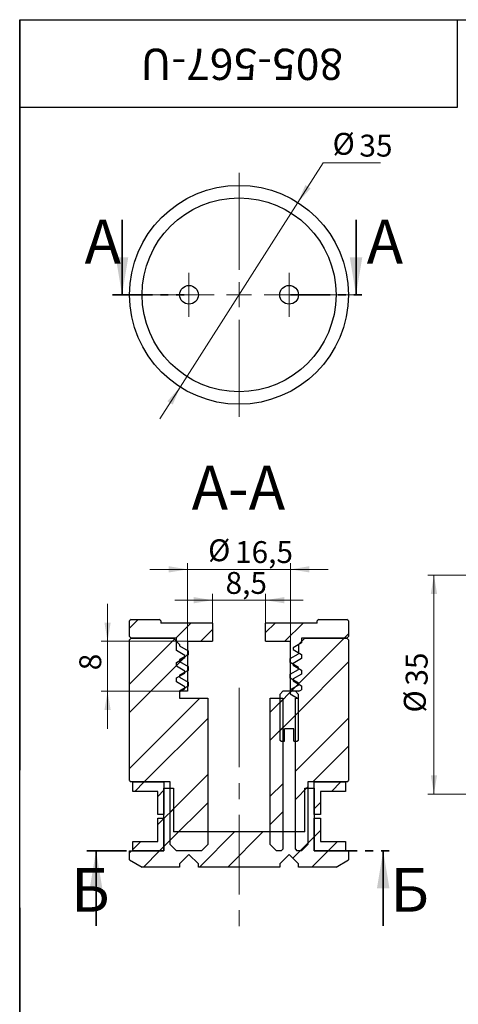
# Model space of a CAD drawing. Units: millimetres. Extents: x 20 to 210, y -11 to 292.
# Drawn here: x 20 to 90, y 135 to 292 of the extents above; entities that cross this region are included whole.
import ezdxf

# ---------------------------------------------------------------- set-up
doc = ezdxf.new("R2010")
doc.units = ezdxf.units.MM
doc.linetypes.add('CENTERX2', pattern=[20.32, 12.7, -2.54, 2.54, -2.54])
doc.linetypes.add('PHANTOM', pattern=[12.7, 6.35, -1.27, 1.27, -1.27, 1.27, -1.27])
doc.styles.add('SLDTEXTSTYLE0', font='TXT', dxfattribs={"width": 0.7, "bigfont": 'bigfont'})
doc.styles.add('SLDTEXTSTYLE1', font='TXT', dxfattribs={"width": 0.7})
doc.dimstyles.new('SLDDIMSTYLE0', dxfattribs={"dimtxt": 3.5, "dimasz": 3, "dimexe": 0, "dimexo": 0.0625, "dimgap": 0.875, "dimtad": 0, "dimtih": 1, "dimtoh": 1, "dimdec": 3, "dimrnd": 1e-09, "dimzin": 12, "dimdsep": 46, "dimtxsty": 'SLDTEXTSTYLE1', "dimsah": 1, "dimcen": 0, "dimadec": 0, "dimazin": 3, "dimtfac": 1, "dimtdec": 3, "dimtmove": 0, "dimatfit": 3, "dimfxl": 1, "dimfrac": 2, "dimtolj": 1, "dimtzin": 12, "dimarcsym": 0})
doc.dimstyles.new('SLDDIMSTYLE1', dxfattribs={"dimtxt": 3.5, "dimasz": 3, "dimexe": 0, "dimexo": 0.0625, "dimgap": 0.875, "dimtad": 2, "dimdec": 3, "dimrnd": 1e-09, "dimzin": 12, "dimdsep": 46, "dimtxsty": 'SLDTEXTSTYLE1', "dimsah": 1, "dimcen": 0.09, "dimadec": 0, "dimazin": 3, "dimtfac": 1, "dimtdec": 3, "dimtofl": 0, "dimtmove": 0, "dimatfit": 3, "dimfxl": 1, "dimfrac": 2, "dimtolj": 1, "dimtzin": 12, "dimarcsym": 0})
doc.dimstyles.new('SLDDIMSTYLE2', dxfattribs={"dimtxt": 3.5, "dimasz": 3, "dimexe": 0, "dimexo": 0.0625, "dimgap": 0.875, "dimtad": 2, "dimdec": 3, "dimrnd": 1e-09, "dimzin": 12, "dimdsep": 46, "dimtxsty": 'SLDTEXTSTYLE1', "dimsah": 1, "dimcen": 0.09, "dimadec": 0, "dimazin": 3, "dimtfac": 1, "dimtdec": 3, "dimtmove": 0, "dimatfit": 0, "dimfxl": 1, "dimfrac": 2, "dimtolj": 1, "dimtzin": 12, "dimarcsym": 0})

# ---------------------------------------------------------------- blocks, each defined once
blk = doc.blocks.new('_D')
at = {"color": 7, "linetype": 'Continuous', "lineweight": 0}
for p, q in [((64.47, 262.77), (68.51, 269.1)), ((68.51, 269.1), (77.68, 269.1)), ((45.65, 233.26), (64.47, 262.77)), ((45.65, 233.26), (42.42, 228.2))]:
    blk.add_line(p, q, dxfattribs=at)
at = {"color": 7, "linetype": 'Continuous', "lineweight": 18}
for points in [[(64.47, 262.77), (66.5, 265.03), (65.66, 265.56)], [(45.65, 233.26), (43.61, 231), (44.46, 230.46)]]:
    blk.add_solid(points, dxfattribs=at)
at = {"color": 7, "linetype": 'Continuous', "lineweight": 18, "char_height": 3.5, "attachment_point": 1, "style": 'SLDTEXTSTYLE1'}
for s, insert in [('%%c', (70.01, 273.9)), ('35', (74.29, 273.61))]:
    blk.add_mtext(s, dxfattribs=dict(at, insert=insert))
blk = doc.blocks.new('SW_CENTERMARKSYMBOL_0')
at = {"color": 0, "linetype": 'Continuous', "lineweight": 18}
for p, q in [((0, 4), (0, 19.5)), ((0, 0), (0, 2)), ((-4, 0), (-19.5, 0)), ((0, 0), (-2, 0)), ((0, 0), (0, -2)), ((0, 0), (2, 0)), ((4, 0), (19.5, 0)), ((0, -4), (0, -19.5))]:
    blk.add_line(p, q, dxfattribs=at)
blk = doc.blocks.new('SW_CENTERMARKSYMBOL_1')
at = {"color": 0, "linetype": 'Continuous', "lineweight": 18}
for p, q in [((0, 2), (0, 3.5)), ((0, 0), (0, 2)), ((-2, 0), (-3.5, 0)), ((0, 0), (-2, 0)), ((0, 0), (0, -2)), ((0, 0), (2, 0)), ((2, 0), (3.5, 0)), ((0, -2), (0, -3.5))]:
    blk.add_line(p, q, dxfattribs=at)
blk = doc.blocks.new('SW_CENTERMARKSYMBOL_2')
at = {"color": 0, "linetype": 'Continuous', "lineweight": 18}
for p, q in [((0, 2), (0, 3.5)), ((0, 0), (0, 2)), ((-2, 0), (-3.5, 0)), ((0, 0), (-2, 0)), ((0, 0), (0, -2)), ((0, 0), (2, 0)), ((2, 0), (3.5, 0)), ((0, -2), (0, -3.5))]:
    blk.add_line(p, q, dxfattribs=at)
blk = doc.blocks.new('_D_6')
at = {"color": 7, "linetype": 'Continuous', "lineweight": 0}
for p, q in [((50.81, 195.51), (50.81, 200.18)), ((59.31, 195.51), (59.31, 200.18)), ((50.81, 199.18), (44.81, 199.18)), ((50.81, 199.18), (59.31, 199.18)), ((59.31, 199.18), (65.31, 199.18))]:
    blk.add_line(p, q, dxfattribs=at)
at = {"color": 7, "linetype": 'Continuous', "lineweight": 18}
for points in [[(50.81, 199.18), (47.81, 199.68), (47.81, 198.68)], [(59.31, 199.18), (62.31, 198.68), (62.31, 199.68)]]:
    blk.add_solid(points, dxfattribs=at)
at = {"color": 7, "linetype": 'Continuous', "lineweight": 18, "insert": (52.9, 203.69), "char_height": 3.5, "attachment_point": 1, "style": 'SLDTEXTSTYLE1'}
blk.add_mtext('8,5', dxfattribs=at)
blk = doc.blocks.new('_D_7')
at = {"color": 7, "linetype": 'Continuous', "lineweight": 0}
for p, q in [((46.81, 192.61), (46.81, 205.11)), ((63.31, 192.61), (63.31, 205.11)), ((46.81, 204.11), (40.81, 204.11)), ((63.31, 204.11), (46.81, 204.11)), ((63.31, 204.11), (69.31, 204.11))]:
    blk.add_line(p, q, dxfattribs=at)
at = {"color": 7, "linetype": 'Continuous', "lineweight": 18}
for points in [[(46.81, 204.11), (43.81, 204.61), (43.81, 203.61)], [(63.31, 204.11), (66.31, 203.61), (66.31, 204.61)]]:
    blk.add_solid(points, dxfattribs=at)
at = {"color": 7, "linetype": 'Continuous', "lineweight": 18, "char_height": 3.5, "attachment_point": 1, "style": 'SLDTEXTSTYLE1'}
for s, insert in [('%%c', (50.12, 208.91)), ('16,5', (54.41, 208.62))]:
    blk.add_mtext(s, dxfattribs=dict(at, insert=insert))
blk = doc.blocks.new('_D_8')
at = {"color": 7, "linetype": 'Continuous', "lineweight": 0}
for p, q in [((34.04, 192.61), (34.04, 198.61)), ((46.81, 192.61), (33.04, 192.61)), ((34.04, 192.61), (34.04, 184.61)), ((45.71, 184.61), (33.04, 184.61)), ((34.04, 184.61), (34.04, 178.61))]:
    blk.add_line(p, q, dxfattribs=at)
at = {"color": 7, "linetype": 'Continuous', "lineweight": 18}
for points in [[(34.04, 192.61), (34.54, 195.61), (33.54, 195.61)], [(34.04, 184.61), (33.54, 181.61), (34.54, 181.61)]]:
    blk.add_solid(points, dxfattribs=at)
at = {"color": 7, "linetype": 'Continuous', "lineweight": 18, "insert": (29.53, 187.97), "char_height": 3.5, "attachment_point": 1, "rotation": 90, "style": 'SLDTEXTSTYLE1'}
blk.add_mtext('8', dxfattribs=at)
blk = doc.blocks.new('_D_9')
at = {"color": 7, "linetype": 'Continuous', "lineweight": 0}
for p, q in [((103.46, 203.19), (85.21, 203.19)), ((86.21, 203.19), (86.21, 168.19)), ((103.46, 168.19), (85.21, 168.19))]:
    blk.add_line(p, q, dxfattribs=at)
at = {"color": 7, "linetype": 'Continuous', "lineweight": 18}
for points in [[(86.21, 203.19), (85.71, 200.19), (86.71, 200.19)], [(86.21, 168.19), (86.71, 171.19), (85.71, 171.19)]]:
    blk.add_solid(points, dxfattribs=at)
at = {"color": 7, "linetype": 'Continuous', "lineweight": 18, "char_height": 3.5, "attachment_point": 1, "rotation": 90, "style": 'SLDTEXTSTYLE1'}
for s, insert in [('35', (81.7, 185.51)), ('%%c', (81.4, 181.22))]:
    blk.add_mtext(s, dxfattribs=dict(at, insert=insert))

msp = doc.modelspace()

# ---------------------------------------------------------------- hatches: boundary and pattern name
at = {"linetype": 'Continuous', "lineweight": 18}
h = msp.add_hatch(dxfattribs=at)
h.set_pattern_fill('ANSI32', angle=3e-322, style=0)
h.paths.add_polyline_path([(45.7076, 184.6147), (46.8085, 184.6147), (46.8085, 192.6147), (50.8085, 192.6147), (50.8085, 195.5147), (42.5585, 195.5147), (42.5585, 195.8647), (42.3085, 196.1147), (37.8085, 196.1147), (37.5585, 195.8647), (37.5585, 193.3647), (37.8085, 193.1147), (45.0585, 193.1147), (45.0585, 191.1147), (46.4115, 190.3335), (46.4115, 190.021), (45.0585, 189.2398), (45.0585, 188.6147), (46.4115, 187.8335), (46.4115, 187.521), (45.0585, 186.7398), (45.0585, 186.1147), (46.4115, 185.3335), (46.4115, 185.021)], flags=0)
h = msp.add_hatch(dxfattribs=at)
h.set_pattern_fill('ANSI32', angle=3e-322, style=0)
h.paths.add_polyline_path([(63.3085, 184.6147), (64.6254, 184.6147), (65.0585, 184.8647), (65.0585, 185.4898), (63.7055, 186.271), (63.7055, 186.5835), (65.0585, 187.3647), (65.0585, 187.9898), (63.7055, 188.771), (63.7055, 189.0835), (65.0585, 189.8647), (65.0585, 190.4898), (63.7055, 191.271), (63.7055, 191.5835), (65.0585, 192.3647), (65.0585, 193.1147), (72.3085, 193.1147), (72.5585, 193.3647), (72.5585, 195.8647), (72.3085, 196.1147), (67.8085, 196.1147), (67.5585, 195.8647), (67.5585, 195.5147), (59.3085, 195.5147), (59.3085, 192.6147), (63.3085, 192.6147)], flags=0)
h = msp.add_hatch(dxfattribs=at)
h.set_pattern_fill('ANSI32', angle=3e-322, style=0)
h.paths.add_polyline_path([(44.5585, 193.1147), (37.8085, 193.1147), (37.5585, 192.8647), (37.5585, 170.3647), (37.8085, 170.1147), (44.0585, 170.1147), (44.0585, 160.1147), (45.0585, 159.1147), (49.0585, 159.1147), (50.0585, 160.1147), (50.0585, 183.5147), (45.5585, 183.5147), (45.5585, 184.6773), (46.9115, 185.4585), (46.9115, 186.0835), (45.5585, 186.8647), (45.5585, 187.1773), (46.9115, 187.9585), (46.9115, 188.5835), (45.5585, 189.3647), (45.5585, 189.6773), (46.9115, 190.4585), (46.9115, 191.0835), (45.5585, 191.8647), (45.5585, 192.1147)], flags=0)
h = msp.add_hatch(dxfattribs=at)
h.set_pattern_fill('ANSI32', angle=3e-322, style=0)
h.paths.add_polyline_path([(63.2055, 184.2085), (64.4072, 183.5147), (64.0585, 183.5147), (64.0585, 159.3647), (64.3085, 159.1147), (65.0585, 159.1147), (66.0585, 160.1147), (66.0585, 170.1147), (72.3085, 170.1147), (72.5585, 170.3647), (72.5585, 192.8647), (72.3085, 193.1147), (65.5585, 193.1147), (64.5585, 192.1147), (64.5585, 190.6147), (63.2055, 189.8335), (63.2055, 189.2085), (64.5585, 188.4273), (64.5585, 188.1147), (63.2055, 187.3335), (63.2055, 186.7085), (64.5585, 185.9273), (64.5585, 185.6147), (63.2055, 184.8335)], flags=0)
h = msp.add_hatch(dxfattribs=at)
h.set_pattern_fill('ANSI31', style=0)
h.paths.add_polyline_path([(64.5585, 184.1147), (64.0585, 184.6147), (62.0585, 184.6147), (61.5585, 184.1147), (61.5585, 176.7766), (61.839, 176.6147), (62.3085, 176.6147), (62.3085, 178.6147), (63.8085, 178.6147), (63.8085, 176.6147), (64.278, 176.6147), (64.5585, 176.7766)], flags=0)
h = msp.add_hatch(dxfattribs=at)
h.set_pattern_fill('ANSI32', angle=3e-322, style=0)
h.paths.add_polyline_path([(60.0585, 183.5147), (60.0585, 160.1147), (61.0585, 159.1147), (61.8085, 159.1147), (62.0585, 159.3647), (62.0585, 183.5147)], flags=0)
h = msp.add_hatch(dxfattribs=at)
h.set_pattern_fill('ANSI31', style=0)
h.paths.add_polyline_path([(43.0585, 170.1147), (38.0585, 170.1147), (38.0585, 168.6147), (42.0585, 168.6147), (42.0585, 164.9147), (43.0585, 164.9147)], flags=0)
h = msp.add_hatch(dxfattribs=at)
h.set_pattern_fill('ANSI31', style=0)
h.paths.add_polyline_path([(72.0585, 170.1147), (67.0585, 170.1147), (67.0585, 164.9147), (68.0585, 164.9147), (68.0585, 168.6147), (72.0585, 168.6147)], flags=0)
h = msp.add_hatch(dxfattribs=at)
h.set_pattern_fill('ANSI32', style=0)
h.paths.add_polyline_path([(39.5585, 156.5147), (45.5585, 156.5147), (45.5585, 157.0147), (47.0585, 158.5147), (48.5585, 157.0147), (48.5585, 156.5147), (61.5585, 156.5147), (61.5585, 157.0147), (63.0585, 158.5147), (64.5585, 157.0147), (64.5585, 156.5147), (70.5585, 156.5147), (72.5585, 157.6694), (72.5585, 159.1147), (67.0585, 159.1147), (67.0585, 169.1147), (65.5585, 169.1147), (65.5585, 162.1147), (44.5585, 162.1147), (44.5585, 169.1147), (43.0585, 169.1147), (43.0585, 159.1147), (37.5585, 159.1147), (37.5585, 157.6694)], flags=0)
h = msp.add_hatch(dxfattribs=at)
h.set_pattern_fill('ANSI31', style=0)
h.paths.add_polyline_path([(38.0585, 159.1147), (43.0585, 159.1147), (43.0585, 164.3147), (42.0585, 164.3147), (42.0585, 160.6147), (38.0585, 160.6147)], flags=0)
h = msp.add_hatch(dxfattribs=at)
h.set_pattern_fill('ANSI31', style=0)
h.paths.add_polyline_path([(67.0585, 159.1147), (72.0585, 159.1147), (72.0585, 160.6147), (68.0585, 160.6147), (68.0585, 164.3147), (67.0585, 164.3147)], flags=0)

# ---------------------------------------------------------------- linework, layer by layer
at = {"color": 7, "linetype": 'Continuous', "lineweight": 25}
for p, q in [((20, 5), (20, 292)), ((20, 292), (205, 292)), ((20, 278), (20, 292)), ((20, 292), (90, 292)), ((20, 292), (20, 172)), ((90, 278), (90, 292)), ((20, 278), (90, 278)), ((37.8085, 196.1147), (37.5585, 195.8647)), ((37.5585, 193.3647), (37.5585, 195.8647)), ((37.8085, 196.1147), (42.3085, 196.1147)), ((42.5585, 195.8647), (42.3085, 196.1147)), ((42.5585, 195.8647), (42.5585, 195.5147)), ((50.8085, 195.5147), (42.5585, 195.5147)), ((50.8085, 195.5147), (50.8085, 192.6147)), ((67.5585, 195.5147), (59.3085, 195.5147)), ((59.3085, 192.6147), (59.3085, 195.5147)), ((67.8085, 196.1147), (67.5585, 195.8647)), ((67.5585, 195.5147), (67.5585, 195.8647)), ((67.8085, 196.1147), (72.3085, 196.1147)), ((72.5585, 195.8647), (72.3085, 196.1147)), ((72.5585, 195.8647), (72.5585, 193.3647)), ((37.5585, 193.3647), (37.8085, 193.1147)), ((37.8085, 193.1147), (37.5585, 192.8647)), ((37.5585, 170.3647), (37.5585, 192.8647)), ((37.8085, 193.1147), (44.5585, 193.1147)), ((45.0585, 193.1147), (37.8085, 193.1147)), ((45.5585, 192.1147), (44.5585, 193.1147)), ((45.0585, 191.1147), (45.0585, 193.1147)), ((45.5585, 192.1147), (45.5585, 191.8647)), ((46.8085, 192.6147), (46.8085, 184.6147)), ((46.8085, 192.6147), (50.8085, 192.6147)), ((59.3085, 192.6147), (63.3085, 192.6147)), ((63.3085, 184.6147), (63.3085, 192.6147)), ((65.0585, 192.3647), (63.7055, 191.5835)), ((65.5585, 193.1147), (64.5585, 192.1147)), ((64.5585, 192.1147), (64.5585, 190.6147)), ((65.0585, 193.1147), (65.0585, 192.3647)), ((72.3085, 193.1147), (65.0585, 193.1147)), ((65.5585, 193.1147), (72.3085, 193.1147)), ((72.3085, 193.1147), (72.5585, 193.3647)), ((72.5585, 192.8647), (72.3085, 193.1147)), ((72.5585, 192.8647), (72.5585, 170.3647)), ((46.4115, 190.3335), (45.0585, 191.1147)), ((45.5585, 191.8647), (46.9115, 191.0835)), ((46.9115, 191.0835), (46.9115, 190.4585)), ((63.2055, 189.8335), (64.5585, 190.6147)), ((63.7055, 191.5835), (63.7055, 191.271)), ((63.7055, 191.271), (65.0585, 190.4898)), ((45.0585, 189.2398), (46.4115, 190.021)), ((45.0585, 188.6147), (45.0585, 189.2398)), ((46.9115, 190.4585), (45.5585, 189.6773)), ((45.5585, 189.6773), (45.5585, 189.3647)), ((45.5585, 189.3647), (46.9115, 188.5835)), ((46.4115, 190.021), (46.4115, 190.3335)), ((63.2055, 189.2085), (63.2055, 189.8335)), ((64.5585, 188.4273), (63.2055, 189.2085)), ((65.0585, 189.8647), (63.7055, 189.0835)), ((63.7055, 189.0835), (63.7055, 188.771)), ((65.0585, 190.4898), (65.0585, 189.8647)), ((46.4115, 187.8335), (45.0585, 188.6147)), ((45.0585, 186.7398), (46.4115, 187.521)), ((46.9115, 187.9585), (45.5585, 187.1773)), ((46.4115, 187.521), (46.4115, 187.8335)), ((46.9115, 188.5835), (46.9115, 187.9585)), ((63.2055, 187.3335), (64.5585, 188.1147)), ((63.7055, 188.771), (65.0585, 187.9898)), ((65.0585, 187.3647), (63.7055, 186.5835)), ((64.5585, 188.1147), (64.5585, 188.4273)), ((65.0585, 187.9898), (65.0585, 187.3647)), ((45.0585, 186.1147), (45.0585, 186.7398)), ((46.4115, 185.3335), (45.0585, 186.1147)), ((45.5585, 187.1773), (45.5585, 186.8647)), ((45.5585, 186.8647), (46.9115, 186.0835)), ((46.9115, 186.0835), (46.9115, 185.4585)), ((63.2055, 186.7085), (63.2055, 187.3335)), ((64.5585, 185.9273), (63.2055, 186.7085)), ((63.7055, 186.5835), (63.7055, 186.271)), ((63.7055, 186.271), (65.0585, 185.4898)), ((64.5585, 185.6147), (64.5585, 185.9273)), ((46.9115, 185.4585), (45.5585, 184.6773)), ((45.5585, 184.6773), (45.5585, 183.5147)), ((45.7076, 184.6147), (46.4115, 185.021)), ((46.8085, 184.6147), (45.7076, 184.6147)), ((46.4115, 185.021), (46.4115, 185.3335)), ((62.0585, 184.6147), (61.5585, 184.1147)), ((64.0585, 184.6147), (62.0585, 184.6147)), ((64.5585, 185.6147), (63.2055, 184.8335)), ((63.2055, 184.8335), (63.2055, 184.2085)), ((63.2055, 184.2085), (64.4072, 183.5147)), ((64.6254, 184.6147), (63.3085, 184.6147)), ((64.5585, 184.1147), (64.0585, 184.6147)), ((64.6254, 184.6147), (65.0585, 184.8647)), ((65.0585, 185.4898), (65.0585, 184.8647)), ((45.5585, 183.5147), (50.0585, 183.5147)), ((50.0585, 183.5147), (50.0585, 160.1147)), ((60.0585, 160.1147), (60.0585, 183.5147)), ((60.0585, 183.5147), (62.0585, 183.5147)), ((61.5585, 184.1147), (61.5585, 176.7766)), ((62.0585, 183.5147), (62.0585, 159.3647)), ((64.0585, 183.5147), (64.4072, 183.5147)), ((64.0585, 159.3647), (64.0585, 183.5147)), ((64.5585, 176.7766), (64.5585, 184.1147)), ((62.3085, 176.6147), (62.3085, 178.6147)), ((63.8085, 178.6147), (62.3085, 178.6147)), ((63.8085, 176.6147), (63.8085, 178.6147)), ((61.5585, 176.7766), (61.839, 176.6147)), ((61.839, 176.6147), (62.3085, 176.6147)), ((63.8085, 176.6147), (64.278, 176.6147)), ((64.278, 176.6147), (64.5585, 176.7766)), ((37.5585, 170.3647), (37.8085, 170.1147)), ((44.0585, 170.1147), (37.8085, 170.1147)), ((38.0585, 170.1147), (43.0585, 170.1147)), ((38.0585, 168.6147), (38.0585, 170.1147)), ((43.0585, 170.1147), (43.0585, 164.9147)), ((44.0585, 160.1147), (44.0585, 170.1147)), ((66.0585, 170.1147), (66.0585, 160.1147)), ((72.3085, 170.1147), (66.0585, 170.1147)), ((67.0585, 170.1147), (72.0585, 170.1147)), ((67.0585, 164.9147), (67.0585, 170.1147)), ((72.0585, 170.1147), (72.0585, 168.6147)), ((72.3085, 170.1147), (72.5585, 170.3647)), ((42.0585, 168.6147), (38.0585, 168.6147)), ((42.0585, 164.9147), (42.0585, 168.6147)), ((43.0585, 169.1147), (44.5585, 169.1147)), ((43.0585, 159.1147), (43.0585, 169.1147)), ((44.5585, 169.1147), (44.5585, 162.1147)), ((65.5585, 169.1147), (67.0585, 169.1147)), ((65.5585, 162.1147), (65.5585, 169.1147)), ((67.0585, 169.1147), (67.0585, 159.1147)), ((68.0585, 168.6147), (68.0585, 164.9147)), ((72.0585, 168.6147), (68.0585, 168.6147)), ((43.0585, 164.9147), (42.0585, 164.9147)), ((42.0585, 164.3147), (43.0585, 164.3147)), ((42.0585, 160.6147), (42.0585, 164.3147)), ((43.0585, 164.3147), (43.0585, 159.1147)), ((68.0585, 164.9147), (67.0585, 164.9147)), ((67.0585, 164.3147), (68.0585, 164.3147)), ((67.0585, 159.1147), (67.0585, 164.3147)), ((68.0585, 164.3147), (68.0585, 160.6147)), ((38.0585, 160.6147), (42.0585, 160.6147)), ((38.0585, 159.1147), (38.0585, 160.6147)), ((65.5585, 162.1147), (44.5585, 162.1147)), ((68.0585, 160.6147), (72.0585, 160.6147)), ((72.0585, 160.6147), (72.0585, 159.1147)), ((37.5585, 159.1147), (43.0585, 159.1147)), ((37.5585, 157.6694), (37.5585, 159.1147)), ((43.0585, 159.1147), (38.0585, 159.1147)), ((44.0585, 160.1147), (45.0585, 159.1147)), ((49.0585, 159.1147), (45.0585, 159.1147)), ((49.0585, 159.1147), (50.0585, 160.1147)), ((60.0585, 160.1147), (61.0585, 159.1147)), ((61.8085, 159.1147), (61.0585, 159.1147)), ((61.8085, 159.1147), (62.0585, 159.3647)), ((64.0585, 159.3647), (64.3085, 159.1147)), ((65.0585, 159.1147), (64.3085, 159.1147)), ((65.0585, 159.1147), (66.0585, 160.1147)), ((67.0585, 159.1147), (72.5585, 159.1147)), ((72.0585, 159.1147), (67.0585, 159.1147)), ((72.5585, 159.1147), (72.5585, 157.6694)), ((37.5585, 157.6694), (39.5585, 156.5147)), ((47.0585, 158.5147), (45.5585, 157.0147)), ((48.5585, 157.0147), (47.0585, 158.5147)), ((63.0585, 158.5147), (61.5585, 157.0147)), ((64.5585, 157.0147), (63.0585, 158.5147)), ((70.5585, 156.5147), (72.5585, 157.6694)), ((45.5585, 156.5147), (39.5585, 156.5147)), ((45.5585, 157.0147), (45.5585, 156.5147)), ((48.5585, 156.5147), (48.5585, 157.0147)), ((61.5585, 156.5147), (48.5585, 156.5147)), ((61.5585, 157.0147), (61.5585, 156.5147)), ((64.5585, 156.5147), (64.5585, 157.0147)), ((70.5585, 156.5147), (64.5585, 156.5147)), ((20, 150), (20, 5))]:
    msp.add_line(p, q, dxfattribs=at)
at = {"color": 7, "linetype": 'Continuous', "lineweight": 35}
for p, q in [((36.3585, 260.0112), (36.3585, 248.0112)), ((73.7585, 260.0112), (73.7585, 248.0112)), ((32.2064, 147.1147), (32.2064, 159.1147)), ((78.1001, 147.1147), (78.1001, 159.1147))]:
    msp.add_line(p, q, dxfattribs=at)
at = {"color": 7, "linetype": 'PHANTOM', "lineweight": 35}
for p, q in [((34.8585, 248.0112), (46.8645, 248.0112)), ((63.2585, 248.0112), (75.2585, 248.0112)), ((30.7064, 159.1147), (42.7124, 159.1147)), ((67.6001, 159.1147), (79.6001, 159.1147))]:
    msp.add_line(p, q, dxfattribs=at)
at = {"color": 7, "linetype": 'CENTERX2', "lineweight": 18}
msp.add_line((55.0585, 185.1647), (55.0585, 145.1428), dxfattribs=at)
at = {"color": 7, "linetype": 'Continuous', "lineweight": 25}
for centre, radius in [((55.0585, 248.0112), 17.5), ((55.0585, 248.0112), 15.5), ((47.0585, 248.0112), 1.5), ((63.0585, 248.0112), 1.5)]:
    msp.add_circle(centre, radius, dxfattribs=at)
at = {"color": 7, "linetype": 'Continuous', "lineweight": 35}
for points in [[(36.3585, 248.0112), (37.3585, 254.0112), (35.3585, 254.0112)], [(73.7585, 248.0112), (74.7585, 254.0112), (72.7585, 254.0112)], [(32.2064, 159.1147), (31.2064, 153.1147), (33.2064, 153.1147)], [(78.1001, 159.1147), (77.1001, 153.1147), (79.1001, 153.1147)]]:
    msp.add_solid(points, dxfattribs=at)

# ---------------------------------------------------------------- block references
at = {"color": 7, "linetype": 'Continuous', "lineweight": 18}
for name, p in [('SW_CENTERMARKSYMBOL_0', (55.0585, 248.0112)), ('SW_CENTERMARKSYMBOL_1', (47.0585, 248.0112)), ('SW_CENTERMARKSYMBOL_2', (63.0585, 248.0112))]:
    msp.add_blockref(name, p, dxfattribs=at)

# ---------------------------------------------------------------- texts
at = {"color": 7, "linetype": 'Continuous', "lineweight": 0, "insert": (55.5112, 282.3575), "char_height": 5, "attachment_point": 2, "rotation": 180, "style": 'SLDTEXTSTYLE1'}
msp.add_mtext('805-567-U', dxfattribs=at)
at = {"color": 7, "linetype": 'Continuous', "char_height": 7, "attachment_point": 1}
for s, insert, style in [('A', (30.3743, 260.0112), 'SLDTEXTSTYLE1'), ('A', (75.4682, 260.0112), 'SLDTEXTSTYLE1'), ('Б', (28.217, 156.3758), 'SLDTEXTSTYLE0'), ('Б', (79.2399, 156.3758), 'SLDTEXTSTYLE0')]:
    msp.add_mtext(s, dxfattribs=dict(at, insert=insert, style=style))
at = {"color": 7, "linetype": 'Continuous', "lineweight": 18, "insert": (54.9587, 220.6754), "char_height": 7, "attachment_point": 2, "style": 'SLDTEXTSTYLE1'}
msp.add_mtext('A-A', dxfattribs=at)

# ---------------------------------------------------------------- dimensions: what is measured, and where the dimension line sits
at = {"color": 7, "linetype": 'Continuous', "lineweight": 18}
dim = msp.add_diameter_dim_2p(p1=(64.4684, 262.766), p2=(45.6485, 233.2565), dimstyle='SLDDIMSTYLE0', dxfattribs=at)
dim.commit()
dim.dimension.update_dxf_attribs({"geometry": '_D', "text_midpoint": (73.8445, 271.4996), "dimtype": 163})
dim = msp.add_linear_dim(base=(46.8085, 204.1053), p1=(63.3085, 192.6147), p2=(46.8085, 192.6147), text='%%c<>', dimstyle='SLDDIMSTYLE2', dxfattribs=at)
dim.commit()
dim.dimension.update_dxf_attribs({"geometry": '_D_7', "text_midpoint": (55.0189, 204.1053), "dimtype": 160})
dim = msp.add_linear_dim(base=(59.3085, 199.18), p1=(50.8085, 195.5147), p2=(59.3085, 195.5147), dimstyle='SLDDIMSTYLE2', dxfattribs=at)
dim.commit()
dim.dimension.update_dxf_attribs({"geometry": '_D_6', "text_midpoint": (55.0189, 199.18), "dimtype": 160})
dim = msp.add_linear_dim(base=(86.2088, 168.1856), p1=(103.4588, 203.1856), p2=(103.4588, 168.1856), angle=90, text='%%c<>', dimstyle='SLDDIMSTYLE1', dxfattribs=at)
dim.commit()
dim.dimension.update_dxf_attribs({"geometry": '_D_9', "text_midpoint": (86.2088, 185.0642), "dimtype": 160})
dim = msp.add_linear_dim(base=(34.0374, 184.6147), p1=(46.8085, 192.6147), p2=(45.7076, 184.6147), angle=90, dimstyle='SLDDIMSTYLE2', dxfattribs=at)
dim.commit()
dim.dimension.update_dxf_attribs({"geometry": '_D_8', "text_midpoint": (34.0374, 188.9256), "dimtype": 160})

doc.saveas('drawing.dxf')
